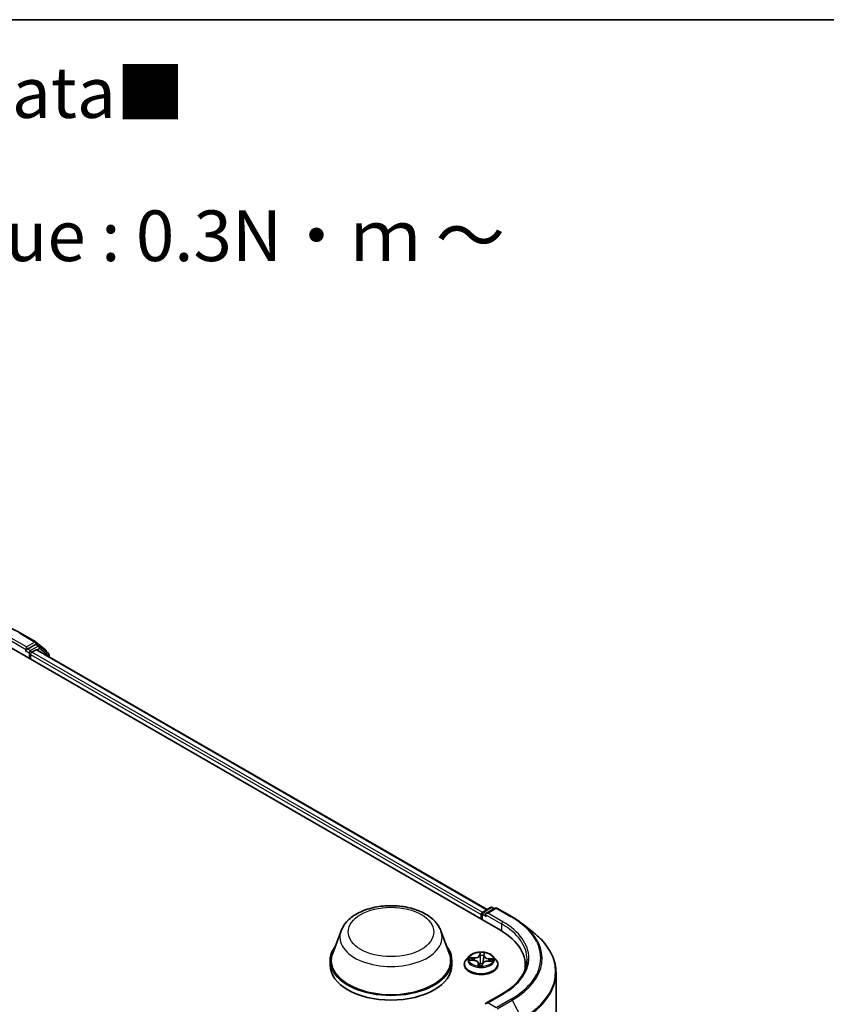
# Model space of a CAD drawing. Units: millimetres. Extents: x 7 to 5727, y 4 to 1128.
# Drawn here: x 84 to 104, y 120 to 144 of the extents above; entities that cross this region are included whole.
import ezdxf

# ---------------------------------------------------------------- set-up
doc = ezdxf.new("R2010")
doc.units = ezdxf.units.MM
doc.header["$LTSCALE"] = 0.5
for name, color, linetype, lineweight in [('Border (ISO)', 7, 'Continuous', 35), ('Symbol (ISO)', 7, 'Continuous', 18), ('Visible (ISO)', 7, 'Continuous', 35), ('Visible Narrow (ISO)', 7, 'Continuous', 25)]:
    doc.layers.add(name, color=color, linetype=linetype, lineweight=lineweight)
doc.styles.add('Note Text (TK)', font='MS PGothic.ttf')

# ---------------------------------------------------------------- blocks, each defined once
blk = doc.blocks.new('Borders tk図枠')
at = {"layer": 'Border (ISO)'}
blk.add_line((14.5, 289), (405.5, 289), dxfattribs=at)

msp = doc.modelspace()

# ---------------------------------------------------------------- linework, layer by layer
at = {"layer": 'Visible (ISO)'}
for p, q in [((83.8526, 129.3644), (84.2263, 129.1486)), ((83.5625, 129.0322), (95.6843, 122.0337)), ((83.9969, 129.0264), (83.9969, 128.9564)), ((84.221, 129.0858), (84.0272, 128.9739)), ((84.2319, 129.1449), (84.4683, 128.9538)), ((84.3132, 129.0471), (84.2425, 129.088)), ((84.539, 128.8653), (84.3187, 129.0433)), ((83.988, 128.9368), (83.9893, 128.9376)), ((84.0979, 128.7231), (84.0979, 128.8398)), ((84.1282, 128.8923), (84.2352, 128.9541)), ((84.2567, 128.9562), (95.357, 122.5474)), ((84.4842, 128.9204), (84.4842, 128.9096)), ((84.5549, 128.784), (84.5549, 128.8319)), ((95.2273, 122.4478), (95.2273, 122.2976)), ((95.2488, 122.4849), (95.4426, 122.5968)), ((95.5578, 122.5817), (95.3283, 122.4492)), ((95.4855, 122.5968), (95.5347, 122.5684)), ((95.6007, 122.5817), (95.9744, 122.3659)), ((95.2096, 122.4245), (95.2096, 122.3078)), ((96.2297, 122.1936), (96.4998, 121.9798)), ((91.7558, 122.0225), (91.5493, 121.4732)), ((94.2187, 122.0225), (94.4252, 121.4732)), ((91.4872, 121.293), (91.4872, 121.1764)), ((94.4872, 121.293), (94.4872, 121.1764)), ((94.9166, 121.3933), (94.8457, 121.3142)), ((94.936, 121.2997), (95.0279, 121.2939)), ((95.143, 121.2218), (95.1492, 121.1638)), ((95.2761, 121.4094), (95.2655, 121.3099)), ((95.2763, 121.4105), (95.2815, 121.451)), ((95.3814, 121.2751), (95.4737, 121.2711)), ((95.5025, 121.3933), (95.5734, 121.3142)), ((94.7953, 121.188), (94.7953, 121.1928)), ((95.2359, 121.1657), (95.2437, 121.2067)), ((95.6239, 121.188), (95.6239, 121.1928)), ((96.2994, 121.075), (96.2994, 121.1764)), ((97.0566, 120.9887), (97.0566, 101.0682)), ((95.7235, 120.4611), (95.3283, 120.233))]:
    msp.add_line(p, q, dxfattribs=at)
for centre, start, end in [((84.2049, 129.1115), 51.05172, 60), ((84.2917, 129.01), 51.05172, 60), ((84.4413, 128.9204), 0, 51.05172), ((84.5121, 128.8319), 0, 51.05172), ((95.2702, 122.4478), 120, 180), ((95.464, 122.5597), 60, 120), ((95.5792, 122.5446), 60, 120)]:
    msp.add_arc(centre, 0.0429, start, end, dxfattribs=at)
for centre, major_axis, start_param, end_param in [((84.221, 129.0508), (0.0214, 0.0371), 0, 0.7853982), ((83.9666, 128.9739), (0.0214, -0.0371), 5.4977871, 7.0685835), ((84.1282, 128.8573), (-0.0214, -0.0371), 3.9269908, 5.4977871), ((84.2352, 128.9191), (0.0214, 0.0371), 0, 0.7853982), ((95.2399, 122.4419), (0.0214, 0.0371), 0.8667637, 2.3561945), ((95.3712, 122.4245), (-0.0606, 0), 4.712389, 6.2831853), ((95.3409, 122.407), (-0.0214, 0.0371), 0.7853982, 2.3561945), ((94.1994, 121.1764), (2.1, 0), 6.1711605, 7.0685835), ((92.9872, 121.293), (1.5, 0), 2.7323454, 6.6924326), ((92.9872, 121.293), (1.4714, 0), 2.9278365, 6.4969414), ((92.9872, 121.1764), (1.5, 0), 3.1415927, 6.2831853), ((94.1994, 120.9431), (2.1429, 0), 0.1529658, 0.2006295), ((95.3712, 120.2082), (-0.0606, 0), 4.712389, 6.2831853)]:
    msp.add_ellipse(centre, major_axis=major_axis, ratio=0.5773503, start_param=start_param, end_param=end_param, dxfattribs=at)
for points, knots in [([(80.3026, 129.3644), (80.4896, 129.4724), (80.7054, 129.5628), (81.1739, 129.7007), (81.4266, 129.748), (81.9449, 129.7954), (82.2103, 129.7954), (82.7286, 129.748), (82.9813, 129.7007), (83.4498, 129.5628), (83.6656, 129.4724), (83.8526, 129.3644)], [1.5707963, 1.5707963, 1.5707963, 1.5707963, 1.8849556, 1.8849556, 2.1991149, 2.1991149, 2.5132741, 2.5132741, 2.8274334, 2.8274334, 3.1415927, 3.1415927, 3.1415927, 3.1415927]), ([(83.9893, 128.9376), (83.9906, 128.9383), (83.9918, 128.9392), (83.9948, 128.9416), (83.9968, 128.9435), (84.0007, 128.9476), (84.0026, 128.9499), (84.0079, 128.9562), (84.0116, 128.9607), (84.0193, 128.9684), (84.0234, 128.9717), (84.0272, 128.9739)], [0.022988029, 0.022988029, 0.022988029, 0.022988029, 0.027053401, 0.027053401, 0.033003378, 0.033003378, 0.038953354, 0.038953354, 0.050334548, 0.050334548, 0.061715743, 0.061715743, 0.061715743, 0.061715743]), ([(91.7558, 122.0225), (91.7862, 122.1032), (91.8333, 122.1769), (91.9613, 122.3193), (92.047, 122.3849), (92.2494, 122.4993), (92.3685, 122.546), (92.6221, 122.6127), (92.7566, 122.6327), (93.0272, 122.6453), (93.1634, 122.6381), (93.4266, 122.5972), (93.5536, 122.5633), (93.7878, 122.4691), (93.8949, 122.4086), (94.073, 122.2625), (94.1457, 122.1774), (94.2032, 122.0608), (94.2114, 122.0418), (94.2187, 122.0225)], [2.5699506, 2.5699506, 2.5699506, 2.5699506, 2.8349423, 2.8349423, 3.1517845, 3.1517845, 3.4995531, 3.4995531, 3.8465681, 3.8465681, 4.1902972, 4.1902972, 4.5353005, 4.5353005, 4.8843243, 4.8843243, 5.2205942, 5.2205942, 5.284031, 5.284031, 5.284031, 5.284031]), ([(95.9744, 122.3659), (95.9929, 122.3552), (96.0111, 122.3444), (96.0469, 122.3224), (96.0646, 122.3112), (96.0992, 122.2885), (96.1163, 122.277), (96.1497, 122.2537), (96.1662, 122.2419), (96.1984, 122.218), (96.2142, 122.2059), (96.2297, 122.1936)], [1.57079633, 1.57079633, 1.57079633, 1.57079633, 1.60184851, 1.60184851, 1.63290069, 1.63290069, 1.66395288, 1.66395288, 1.69500506, 1.69500506, 1.72605724, 1.72605724, 1.72605724, 1.72605724]), ([(97.0566, 120.9887), (97.0566, 121.0601), (97.0488, 121.1315), (97.0177, 121.2728), (96.9945, 121.3428), (96.9333, 121.4801), (96.8953, 121.5474), (96.8052, 121.6783), (96.7532, 121.7419), (96.636, 121.8645), (96.5709, 121.9235), (96.4998, 121.9798)], [3.92699082, 3.92699082, 3.92699082, 3.92699082, 4.05301827, 4.05301827, 4.17904572, 4.17904572, 4.30507316, 4.30507316, 4.43110061, 4.43110061, 4.55712806, 4.55712806, 4.55712806, 4.55712806]), ([(95.5025, 121.3933), (95.485, 121.4128), (95.4628, 121.43), (95.4102, 121.4595), (95.3796, 121.4717), (95.3139, 121.4894), (95.2789, 121.495), (95.2078, 121.4993), (95.1719, 121.4981), (95.1022, 121.4888), (95.0686, 121.4808), (95.0068, 121.4585), (94.9786, 121.4442), (94.9404, 121.4168), (94.9276, 121.4055), (94.9166, 121.3933)], [3.7110413, 3.7110413, 3.7110413, 3.7110413, 4.0320542, 4.0320542, 4.3664828, 4.3664828, 4.6995603, 4.6995603, 5.0308737, 5.0308737, 5.3626096, 5.3626096, 5.6965876, 5.6965876, 5.8975007, 5.8975007, 5.8975007, 5.8975007]), ([(94.8457, 121.3142), (94.8394, 121.3071), (94.8335, 121.2997), (94.8229, 121.2845), (94.8182, 121.2767), (94.81, 121.2607), (94.8066, 121.2525), (94.801, 121.2358), (94.7989, 121.2273), (94.796, 121.2101), (94.7953, 121.2015), (94.7953, 121.1928)], [5.89750072, 5.89750072, 5.89750072, 5.89750072, 5.99301404, 5.99301404, 6.08852737, 6.08852737, 6.18404069, 6.18404069, 6.27955401, 6.27955401, 6.37506733, 6.37506733, 6.37506733, 6.37506733]), ([(95.143, 121.2218), (95.1422, 121.2295), (95.1395, 121.2371), (95.1308, 121.2511), (95.125, 121.2575), (95.1106, 121.2691), (95.1022, 121.2742), (95.0834, 121.2828), (95.073, 121.2862), (95.0511, 121.2914), (95.0396, 121.2931), (95.0279, 121.2939)], [3.295378, 3.295378, 3.295378, 3.295378, 3.5752896, 3.5752896, 3.8552011, 3.8552011, 4.1351126, 4.1351126, 4.4150242, 4.4150242, 4.6949357, 4.6949357, 4.6949357, 4.6949357]), ([(95.3814, 121.2751), (95.3686, 121.2756), (95.3555, 121.275), (95.3303, 121.2716), (95.3182, 121.2687), (95.2958, 121.261), (95.2855, 121.2561), (95.2679, 121.2445), (95.2604, 121.2379), (95.2492, 121.2232), (95.2453, 121.2151), (95.2437, 121.2067)], [4.7298423, 4.7298423, 4.7298423, 4.7298423, 5.0370202, 5.0370202, 5.3441982, 5.3441982, 5.6513761, 5.6513761, 5.9585541, 5.9585541, 6.265732, 6.265732, 6.265732, 6.265732]), ([(95.2763, 121.4105), (95.2763, 121.4104), (95.2762, 121.4103), (95.2762, 121.4102), (95.2762, 121.4101), (95.2762, 121.41), (95.2762, 121.4099), (95.2762, 121.4098), (95.2762, 121.4097), (95.2762, 121.4096), (95.2761, 121.4095), (95.2761, 121.4094)], [0.017453293, 0.017453293, 0.017453293, 0.017453293, 0.019958368, 0.019958368, 0.022463444, 0.022463444, 0.024968519, 0.024968519, 0.027473595, 0.027473595, 0.029978671, 0.029978671, 0.029978671, 0.029978671]), ([(95.6239, 121.1928), (95.6239, 121.2015), (95.6231, 121.2101), (95.6203, 121.2273), (95.6182, 121.2358), (95.6126, 121.2525), (95.6091, 121.2607), (95.6009, 121.2767), (95.5962, 121.2845), (95.5856, 121.2997), (95.5798, 121.3071), (95.5734, 121.3142)], [3.23347468, 3.23347468, 3.23347468, 3.23347468, 3.328988, 3.328988, 3.42450132, 3.42450132, 3.52001465, 3.52001465, 3.61552797, 3.61552797, 3.71104129, 3.71104129, 3.71104129, 3.71104129]), ([(96.3423, 121.3163), (96.3423, 121.2542), (96.3338, 121.192), (96.3, 121.0686), (96.2746, 121.0074), (96.207, 120.8874), (96.1649, 120.8286), (96.0646, 120.715), (96.0065, 120.6602), (95.8756, 120.5561), (95.8028, 120.5069), (95.7235, 120.4611)], [2.35619449, 2.35619449, 2.35619449, 2.35619449, 2.51327412, 2.51327412, 2.67035376, 2.67035376, 2.82743339, 2.82743339, 2.98451302, 2.98451302, 3.14159265, 3.14159265, 3.14159265, 3.14159265]), ([(94.7953, 121.188), (94.7953, 121.1625), (94.802, 121.137), (94.8281, 121.0882), (94.848, 121.065), (94.8992, 121.0228), (94.9311, 121.0041), (95.003, 120.9735), (95.0432, 120.9617), (95.1277, 120.9462), (95.172, 120.9424), (95.2604, 120.9433), (95.3044, 120.9478), (95.3878, 120.9649), (95.4273, 120.9774), (95.4977, 121.0093), (95.5287, 121.0288), (95.5786, 121.0728), (95.5977, 121.0975), (95.619, 121.1445), (95.6239, 121.1663), (95.6239, 121.188)], [0.091882, 0.091882, 0.091882, 0.091882, 0.3915926, 0.3915926, 0.7040036, 0.7040036, 1.0284966, 1.0284966, 1.3542246, 1.3542246, 1.678975, 1.678975, 2.0033299, 2.0033299, 2.328164, 2.328164, 2.6539614, 2.6539614, 2.9778764, 2.9778764, 3.2334747, 3.2334747, 3.2334747, 3.2334747]), ([(95.1406, 121.1665), (95.1406, 121.1665), (95.1407, 121.1664), (95.1413, 121.1657), (95.142, 121.1651), (95.1434, 121.1647), (95.1438, 121.1646), (95.1441, 121.1645)], [0.0171762026, 0.0171762026, 0.0171762026, 0.0171762026, 0.0210802609, 0.0210802609, 0.0252972678, 0.0252972678, 0.0263503261, 0.0263503261, 0.0263503261, 0.0263503261]), ([(95.1441, 121.1645), (95.1496, 121.1637), (95.1552, 121.1629), (95.1664, 121.1617), (95.172, 121.1611), (95.1834, 121.1603), (95.1892, 121.16), (95.2006, 121.1596), (95.2064, 121.1595), (95.2179, 121.1596), (95.2237, 121.1597), (95.2294, 121.16)], [1.39997211, 1.39997211, 1.39997211, 1.39997211, 1.46820408, 1.46820408, 1.53643604, 1.53643604, 1.604668, 1.604668, 1.67289997, 1.67289997, 1.74113193, 1.74113193, 1.74113193, 1.74113193]), ([(95.2334, 121.1615), (95.2332, 121.1614), (95.2331, 121.1612), (95.2327, 121.161), (95.2325, 121.1609), (95.232, 121.1606), (95.2318, 121.1605), (95.2312, 121.1603), (95.2309, 121.1602), (95.2302, 121.1601), (95.2298, 121.16), (95.2294, 121.16)], [0, 0, 0, 0, 0.0003595637, 0.0003595637, 0.0007191274, 0.0007191274, 0.0010786911, 0.0010786911, 0.0014382548, 0.0014382548, 0.0017978185, 0.0017978185, 0.0017978185, 0.0017978185]), ([(95.2334, 121.1615), (95.2336, 121.1617), (95.2339, 121.1619), (95.2344, 121.1624), (95.2346, 121.1627), (95.235, 121.1632), (95.2352, 121.1635), (95.2355, 121.1641), (95.2356, 121.1645), (95.2358, 121.1651), (95.2359, 121.1654), (95.2359, 121.1657)], [0, 0, 0, 0, 0.0002417672, 0.0002417672, 0.0004835343, 0.0004835343, 0.0007253015, 0.0007253015, 0.0009670687, 0.0009670687, 0.0012088359, 0.0012088359, 0.0012088359, 0.0012088359])]:
    msp.add_open_spline(points, degree=3, knots=knots, dxfattribs=at)
at = {"layer": 'Visible Narrow (ISO)'}
for p, q in [((83.9969, 129.0264), (83.6231, 129.2422)), ((83.8312, 129.3623), (84.2049, 129.1465)), ((83.5928, 129.1897), (83.9969, 128.9564)), ((84.2049, 129.1465), (83.9969, 129.0264)), ((84.2917, 129.045), (84.0979, 128.9331)), ((84.221, 129.0858), (84.2352, 129.094)), ((84.221, 129.0858), (84.2917, 129.045)), ((84.2352, 129.094), (84.2434, 129.0874)), ((84.2579, 128.9555), (84.322, 128.9925)), ((84.322, 128.9925), (84.5424, 128.8144)), ((83.9666, 128.9389), (84.0676, 128.8806)), ((84.0979, 128.9331), (84.0272, 128.9739)), ((84.0676, 128.8806), (84.0676, 128.7406)), ((84.0979, 128.8398), (95.2096, 122.4245)), ((95.2392, 122.4774), (84.1282, 128.8923)), ((84.2352, 128.9541), (95.3445, 122.5401)), ((84.5424, 128.8144), (84.5424, 128.7912)), ((95.2702, 122.4828), (95.464, 122.5947)), ((95.3283, 122.4492), (95.2702, 122.4828)), ((95.3712, 122.4594), (95.5792, 122.5796)), ((95.745, 122.2437), (95.3712, 122.4594)), ((95.464, 122.5947), (95.5222, 122.5611)), ((95.5792, 122.5796), (95.953, 122.3638)), ((95.2399, 122.2903), (95.2399, 122.4303)), ((95.2399, 122.4303), (95.3409, 122.372)), ((95.3106, 122.4245), (95.7146, 122.1912)), ((95.7146, 122.1912), (95.7146, 122.0158)), ((95.1805, 121.4854), (95.1684, 121.4215)), ((95.2833, 121.4154), (95.2916, 121.4795)), ((94.9167, 121.2996), (95.0274, 121.2926)), ((95.038, 121.3589), (94.9269, 121.3637)), ((94.9677, 121.3525), (95.0375, 121.3495)), ((95.0375, 121.3495), (95.0371, 121.2931)), ((95.1358, 121.2173), (95.1275, 121.1532)), ((95.1755, 121.4157), (95.1831, 121.4559)), ((95.1755, 121.4157), (95.1858, 121.3182)), ((95.3811, 121.2738), (95.4922, 121.269)), ((95.3909, 121.3307), (95.3903, 121.2747)), ((95.3909, 121.3307), (95.4605, 121.3263)), ((95.5024, 121.3331), (95.3917, 121.3401)), ((95.1377, 121.1714), (95.1429, 121.2117)), ((95.1429, 121.2117), (95.148, 121.1639)), ((95.2386, 121.1473), (95.2508, 121.2112)), ((95.3712, 120.2432), (95.745, 120.459)), ((95.953, 120.3389), (95.5792, 120.1231)), ((95.6025, 120.0971), (95.9763, 120.3129)), ((95.9763, 120.3129), (96.2127, 119.8488)), ((95.5792, 120.1231), (95.3712, 120.2432))]:
    msp.add_line(p, q, dxfattribs=at)
for centre, major_axis, ratio, start_param, end_param in [((83.8312, 129.3273), (0.0214, 0.0371), 0.5773503, 0, 0.7853982), ((84.2049, 129.1115), (0.0214, 0.0371), 0.5773503, 0, 0.7853982), ((84.2049, 129.1115), (-0.0214, 0.0371), 0.5773503, 3.9269908, 5.4977871), ((84.2049, 129.1115), (0.0269, 0.0333), 0.8131434, 4.839733, 6.2831853), ((84.2917, 129.01), (0.0214, 0.0371), 0.5773503, 0, 0.7853982), ((84.2917, 129.01), (-0.0214, 0.0371), 0.5773503, 3.9269908, 5.4977871), ((84.2917, 129.01), (0.0269, 0.0333), 0.8131434, 4.839733, 6.2831853), ((84.0979, 128.8981), (-0.0214, -0.0371), 0.5773503, 3.9269908, 5.4977871), ((84.0979, 128.8981), (0.0429, 0), 0.5773503, 3.9269908, 4.9915058), ((84.0979, 128.8981), (-0.0214, 0.0371), 0.5773503, 4.22077, 5.4977871), ((84.4413, 128.9204), (0.0269, 0.0333), 0.8131434, 5.1584674, 6.2831853), ((84.4413, 128.9204), (0.0429, 0), 0.5773503, 5.9251888, 6.2831853), ((84.5121, 128.8319), (0.0269, 0.0333), 0.8131434, 4.839733, 6.2831853), ((84.5121, 128.8319), (0.0429, 0), 0.5773503, 5.4977871, 6.2831853), ((95.2702, 122.4478), (-0.0429, 0), 0.5773503, 0, 0.7853982), ((95.2702, 122.4478), (0.0214, 0.0371), 0.5773503, 0.7853982, 2.3561945), ((95.2702, 122.4478), (-0.0214, 0.0371), 0.5773503, 5.4977871, 6.2831853), ((95.464, 122.5597), (-0.0214, 0.0371), 0.5773503, 5.4977871, 6.2831853), ((95.464, 122.5597), (0.0214, 0.0371), 0.5773503, 0, 0.7853982), ((95.5792, 122.5446), (-0.0214, 0.0371), 0.5773503, 5.4977871, 6.2831853), ((95.5792, 122.5446), (0.0214, 0.0371), 0.5773503, 0, 0.7853982), ((95.745, 122.2087), (0.0214, 0.0371), 0.5773503, 0.7853982, 2.3561945), ((94.1994, 121.3163), (2.1429, 0), 0.5773503, 0, 0.7853982), ((94.1994, 121.3513), (2.1857, 0), 0.5773503, 5.4977871, 7.0685835), ((95.953, 122.3288), (0.0214, 0.0371), 0.5773503, 0, 0.7853982), ((94.1994, 121.3513), (2.4799, 0), 0.5773503, 5.4977871, 7.0685835), ((94.1994, 121.3387), (2.5129, 0), 0.5773503, 5.4977871, 6.9133226), ((92.9872, 121.8682), (1.2601, 0), 0.5773503, 2.9278365, 6.4969414), ((94.1994, 121.0111), (2.8472, 0), 0.5773503, 5.4977871, 6.9133226), ((95.2096, 121.3163), (-0.2943, 0), 0.5773503, 4.4298224, 4.8111915), ((95.2096, 121.2055), (-0.4097, 0), 0.5773503, 5.8056187, 9.9023446), ((95.2096, 121.3057), (-0.3299, 0), 0.5773503, 5.8056187, 9.9023446), ((95.2096, 121.3163), (-0.2943, 0), 0.5773503, 6.0006188, 6.3819878), ((94.9671, 121.3489), (-0.00375, -0.00608), 0.2269241, 4.2270832, 5.6222654), ((95.2096, 121.284), (-0.2303, 0), 0.5773503, 6.0114031, 6.1858029), ((94.9939, 121.3212), (-0.00628, -0.0034), 0.4267768, 4.403142, 5.7585652), ((95.0274, 121.2867), (0.00045, 0.00713), 0.0890942, 0, 0.6183058), ((95.0141, 121.2225), (0.122, 0), 0.5773503, 6.2087566, 7.7446463), ((95.0471, 121.4239), (0.1291, 0), 0.5773503, 4.6379602, 6.17385), ((95.038, 121.3531), (-0.00031, -0.00714), 0.0607147, 3.7583799, 5.2419097), ((95.0471, 121.4292), (0.122, 0), 0.5773503, 4.6379602, 6.17385), ((95.1358, 121.2115), (0.00708, -0.00091), 0.8142361, 0.1920423, 1.6755722), ((95.0141, 121.2172), (0.1291, 0), 0.5773503, 6.2087566, 6.3450887), ((95.1684, 121.4157), (0.00702, -0.00133), 0.8116212, 0.2403744, 1.7239042), ((95.1899, 121.4153), (-0.00714, -0.00022), 0.154995, 4.7865173, 6.1419404), ((95.1902, 121.456), (-0.00714, 0.00033), 0.3651104, 0.1499489, 1.5451311), ((95.1929, 121.3183), (-0.00714, -0.00022), 0.154951, 4.7908954, 6.1419414), ((95.2096, 121.284), (0.2303, 0), 0.5773503, 1.2990141, 1.6588145), ((95.3721, 121.2035), (-0.122, 0), 0.5773503, 4.6379602, 6.17385), ((95.2588, 121.3148), (0.0071, -0.0008), 0.1655464, 0.0573029, 1.3407393), ((95.2697, 121.4111), (0.0071, -0.0008), 0.1655908, 0.388426, 1.3451164), ((95.405, 121.4048), (-0.1291, 0), 0.5773503, 6.221282, 7.7446463), ((95.2744, 121.4515), (0.00709, -0.00084), 0.3601042, 4.8988986, 6.2566549), ((95.2833, 121.4096), (-0.00708, 0.00091), 0.8142361, 4.8171648, 6.2831853), ((95.405, 121.4102), (-0.122, 0), 0.5773503, 6.2087566, 7.7446463), ((95.3811, 121.2679), (0.00031, 0.00714), 0.0607147, 0, 0.6167872), ((95.3917, 121.3343), (-0.00045, -0.00713), 0.0890942, 3.7598984, 5.2434283), ((95.4326, 121.2979), (0.00615, -0.00364), 0.4925405, 0.3776754, 1.7330985), ((95.2096, 121.284), (0.2303, 0), 0.5773503, 6.1975581, 6.3712035), ((95.4598, 121.3227), (-0.00323, 0.00637), 0.3521052, 3.7259632, 5.1211454), ((95.2096, 121.3163), (0.2943, 0), 0.5773503, 6.0006188, 6.3819878), ((95.2096, 121.1928), (-0.4143, 0), 0.5773503, 0, 3.1415927), ((95.2096, 121.188), (0.4143, 0), 0.5773503, 3.1415927, 6.2831853), ((95.2096, 121.3163), (0.2943, 0), 0.5773503, 4.4298224, 4.8111915), ((95.1448, 121.1716), (0.00192, -0.00688), 0.9934651, 4.4701168, 5.8652989), ((95.1878, 121.2105), (-0.00708, 0.00094), 0.1283361, 4.8786807, 5.8762915), ((95.1878, 121.2105), (0.00657, -0.0028), 0.450081, 3.5966569, 4.8196086), ((95.2096, 121.1327), (-0.1384, 0), 0.5773503, 4.4572909, 4.8778026), ((95.1878, 121.2105), (-0.00069, 0.00711), 0.1344446, 1.4094452, 2.0309272), ((95.2096, 121.1302), (0.1354, 0), 0.5773503, 1.3169016, 1.73621), ((95.229, 121.1671), (0.0003, -0.00713), 0.9995213, 0, 0.6262329), ((95.2508, 121.2054), (-0.00702, 0.00133), 0.8116212, 4.8654969, 6.2831853), ((94.1994, 120.9887), (2.8571, 0), 0.5773503, 5.4977871, 6.2831853), ((95.745, 120.424), (-0.0214, 0.0371), 0.5773503, 5.4977871, 6.2831853), ((95.953, 120.3039), (0.0214, -0.0371), 0.5773503, 1.4801364, 2.3561945)]:
    msp.add_ellipse(centre, major_axis=major_axis, ratio=ratio, start_param=start_param, end_param=end_param, dxfattribs=at)
for centre, major_axis in [((92.9872, 121.9929), (-1.0549, 0)), ((95.2096, 121.3163), (-0.3059, 0))]:
    msp.add_ellipse(centre, major_axis=major_axis, ratio=0.5773503, dxfattribs=at)
for points, knots in [([(95.1899, 121.4534), (95.19, 121.4558), (95.1899, 121.4581), (95.1892, 121.4641), (95.1884, 121.4675), (95.1865, 121.4735), (95.1854, 121.4761), (95.1831, 121.4811), (95.1818, 121.4834), (95.1805, 121.4854)], [0, 0, 0, 0, 0.005934038, 0.005934038, 0.0154285, 0.0154285, 0.023744988, 0.023744988, 0.032394303, 0.032394303, 0.032394303, 0.032394303]), ([(95.1805, 121.4854), (95.181, 121.4832), (95.1814, 121.4809), (95.1822, 121.476), (95.1826, 121.4736), (95.1832, 121.4681), (95.1834, 121.465), (95.1834, 121.4599), (95.1833, 121.4579), (95.1831, 121.4559)], [-0.032394303, -0.032394303, -0.032394303, -0.032394303, -0.023744988, -0.023744988, -0.0154285, -0.0154285, -0.005934038, -0.005934038, 0, 0, 0, 0]), ([(95.2916, 121.4795), (95.2893, 121.4772), (95.287, 121.4746), (95.2821, 121.4678), (95.2795, 121.4634), (95.2766, 121.4555), (95.2757, 121.4522), (95.2754, 121.4488)], [-0.000338329, -0.000338329, -0.000338329, -0.000338329, 0.010200936, 0.010200936, 0.02365019, 0.02365019, 0.032055974, 0.032055974, 0.032055974, 0.032055974]), ([(95.2815, 121.451), (95.2818, 121.4537), (95.2824, 121.4564), (95.2843, 121.4633), (95.2859, 121.4674), (95.2889, 121.4741), (95.2902, 121.4769), (95.2916, 121.4795)], [-0.031737044, -0.031737044, -0.031737044, -0.031737044, -0.02365019, -0.02365019, -0.010200936, -0.010200936, 0.000338329, 0.000338329, 0.000338329, 0.000338329]), ([(94.9469, 121.299), (94.9438, 121.2999), (94.9407, 121.3005), (94.9342, 121.3012), (94.9308, 121.3013), (94.9238, 121.3008), (94.9203, 121.3003), (94.9167, 121.2996)], [0.007599296, 0.007599296, 0.007599296, 0.007599296, 0.0154285, 0.0154285, 0.023744988, 0.023744988, 0.032394303, 0.032394303, 0.032394303, 0.032394303]), ([(94.9167, 121.2996), (94.9205, 121.2998), (94.9244, 121.3), (94.9308, 121.2999), (94.9334, 121.2999), (94.936, 121.2997)], [-0.032394303, -0.032394303, -0.032394303, -0.032394303, -0.023744988, -0.023744988, -0.01786049, -0.01786049, -0.01786049, -0.01786049]), ([(94.9677, 121.3525), (94.9643, 121.3536), (94.9609, 121.3548), (94.9518, 121.3577), (94.9462, 121.3593), (94.9359, 121.3619), (94.9314, 121.3629), (94.9269, 121.3637)], [-0.032055974, -0.032055974, -0.032055974, -0.032055974, -0.02365019, -0.02365019, -0.010200936, -0.010200936, 0.000338329, 0.000338329, 0.000338329, 0.000338329]), ([(94.9269, 121.3637), (94.9309, 121.3624), (94.9349, 121.3607), (94.944, 121.3563), (94.9491, 121.3534), (94.9572, 121.3485), (94.9603, 121.3465), (94.9633, 121.3447)], [-0.000338329, -0.000338329, -0.000338329, -0.000338329, 0.010200936, 0.010200936, 0.02365019, 0.02365019, 0.032055974, 0.032055974, 0.032055974, 0.032055974]), ([(94.9633, 121.3447), (94.9685, 121.3415), (94.9732, 121.3378), (94.9815, 121.3294), (94.985, 121.3247), (94.9877, 121.3196)], [-0.028982846, -0.028982846, -0.028982846, -0.028982846, -0.014585063, -0.014585063, 0, 0, 0, 0]), ([(94.9944, 121.3248), (94.9914, 121.3304), (94.9876, 121.3356), (94.9785, 121.3449), (94.9733, 121.349), (94.9677, 121.3525)], [0, 0, 0, 0, 0.014585063, 0.014585063, 0.028982846, 0.028982846, 0.028982846, 0.028982846]), ([(95.1858, 121.3182), (95.1865, 121.2954), (95.1863, 121.2726), (95.1841, 121.237), (95.183, 121.2244), (95.1814, 121.2117)], [0, 0, 0, 0, 0.049120627, 0.049120627, 0.07646536, 0.07646536, 0.07646536, 0.07646536]), ([(95.1831, 121.4559), (95.1828, 121.4495), (95.1826, 121.4428), (95.1825, 121.429), (95.1826, 121.4221), (95.1828, 121.4153)], [0, 0, 0, 0, 0.014491423, 0.014491423, 0.028982846, 0.028982846, 0.028982846, 0.028982846]), ([(95.1828, 121.4153), (95.1833, 121.3991), (95.1838, 121.3829), (95.1848, 121.3506), (95.1853, 121.3344), (95.1858, 121.3182)], [0, 0, 0, 0, 0.034389927, 0.034389927, 0.068779854, 0.068779854, 0.068779854, 0.068779854]), ([(95.1868, 121.2115), (95.1886, 121.2243), (95.1899, 121.2372), (95.1925, 121.2732), (95.193, 121.2963), (95.1923, 121.3194)], [-0.07646536, -0.07646536, -0.07646536, -0.07646536, -0.049120627, -0.049120627, 0, 0, 0, 0]), ([(95.1893, 121.4164), (95.1891, 121.4226), (95.1891, 121.4289), (95.1893, 121.4414), (95.1895, 121.4475), (95.1899, 121.4534)], [-0.028982846, -0.028982846, -0.028982846, -0.028982846, -0.014491423, -0.014491423, 0, 0, 0, 0]), ([(95.1923, 121.3194), (95.1918, 121.3356), (95.1913, 121.3517), (95.1903, 121.3841), (95.1898, 121.4002), (95.1893, 121.4164)], [-0.068779854, -0.068779854, -0.068779854, -0.068779854, -0.034389927, -0.034389927, 0, 0, 0, 0]), ([(95.2606, 121.3157), (95.258, 121.2928), (95.2565, 121.2697), (95.2561, 121.2418), (95.2561, 121.237), (95.2562, 121.2322)], [-0.098241255, -0.098241255, -0.098241255, -0.098241255, -0.049120627, -0.049120627, -0.039003107, -0.039003107, -0.039003107, -0.039003107]), ([(95.2714, 121.412), (95.2696, 121.396), (95.2678, 121.3799), (95.2642, 121.3478), (95.2624, 121.3318), (95.2606, 121.3157)], [-0.068779854, -0.068779854, -0.068779854, -0.068779854, -0.034389927, -0.034389927, 0, 0, 0, 0]), ([(95.2612, 121.2378), (95.2612, 121.2404), (95.2613, 121.2431), (95.2618, 121.2672), (95.2632, 121.2886), (95.2655, 121.3099)], [0.04348998, 0.04348998, 0.04348998, 0.04348998, 0.049120627, 0.049120627, 0.095300739, 0.095300739, 0.095300739, 0.095300739]), ([(95.2754, 121.4488), (95.2748, 121.4431), (95.2741, 121.437), (95.2728, 121.4246), (95.2721, 121.4182), (95.2714, 121.412)], [-0.028982846, -0.028982846, -0.028982846, -0.028982846, -0.014585063, -0.014585063, 0, 0, 0, 0]), ([(95.4605, 121.3263), (95.4548, 121.3234), (95.4495, 121.3198), (95.4404, 121.3114), (95.4365, 121.3066), (95.4334, 121.3015)], [0, 0, 0, 0, 0.014491423, 0.014491423, 0.028982846, 0.028982846, 0.028982846, 0.028982846]), ([(95.439, 121.2956), (95.4418, 121.3003), (95.4453, 121.3046), (95.4537, 121.3122), (95.4585, 121.3154), (95.4637, 121.318)], [-0.028982846, -0.028982846, -0.028982846, -0.028982846, -0.014491423, -0.014491423, 0, 0, 0, 0]), ([(95.5024, 121.3331), (95.4986, 121.3329), (95.4948, 121.3325), (95.4872, 121.3315), (95.4836, 121.3309), (95.4758, 121.3296), (95.4718, 121.3288), (95.4653, 121.3274), (95.4629, 121.3268), (95.4605, 121.3263)], [-0.032394303, -0.032394303, -0.032394303, -0.032394303, -0.023744988, -0.023744988, -0.0154285, -0.0154285, -0.005934038, -0.005934038, 0, 0, 0, 0]), ([(95.4637, 121.318), (95.4658, 121.3191), (95.4681, 121.3202), (95.474, 121.3231), (95.4778, 121.3249), (95.4849, 121.3279), (95.4883, 121.3292), (95.4953, 121.3314), (95.4989, 121.3324), (95.5024, 121.3331)], [0, 0, 0, 0, 0.005934038, 0.005934038, 0.0154285, 0.0154285, 0.023744988, 0.023744988, 0.032394303, 0.032394303, 0.032394303, 0.032394303]), ([(95.4922, 121.269), (95.4882, 121.2703), (95.4842, 121.2713), (95.4751, 121.2726), (95.4701, 121.2726), (95.4648, 121.2716), (95.4645, 121.2716), (95.4642, 121.2715)], [-0.000338329, -0.000338329, -0.000338329, -0.000338329, 0.010200936, 0.010200936, 0.02365019, 0.02365019, 0.024404338, 0.024404338, 0.024404338, 0.024404338]), ([(95.4737, 121.2711), (95.4753, 121.271), (95.477, 121.2709), (95.4832, 121.2704), (95.4877, 121.2698), (95.4922, 121.269)], [-0.014160948, -0.014160948, -0.014160948, -0.014160948, -0.010200936, -0.010200936, 0.000338329, 0.000338329, 0.000338329, 0.000338329]), ([(95.1377, 121.1714), (95.1373, 121.1703), (95.1367, 121.1692), (95.1348, 121.1657), (95.1333, 121.1632), (95.1303, 121.1582), (95.1289, 121.1558), (95.1275, 121.1532)], [-0.032055974, -0.032055974, -0.032055974, -0.032055974, -0.02365019, -0.02365019, -0.010200936, -0.010200936, 0.000338329, 0.000338329, 0.000338329, 0.000338329]), ([(95.1275, 121.1532), (95.1298, 121.1555), (95.1321, 121.1574), (95.1371, 121.1611), (95.1396, 121.1626), (95.1426, 121.1641), (95.1434, 121.1644), (95.1438, 121.1645)], [-0.000338329, -0.000338329, -0.000338329, -0.000338329, 0.010200936, 0.010200936, 0.02365019, 0.02365019, 0.032055974, 0.032055974, 0.032055974, 0.032055974]), ([(95.1413, 121.1657), (95.1409, 121.1672), (95.1405, 121.1684), (95.1392, 121.1709), (95.1384, 121.1716), (95.1377, 121.1714)], [0.006374188, 0.006374188, 0.006374188, 0.006374188, 0.014585063, 0.014585063, 0.028982846, 0.028982846, 0.028982846, 0.028982846]), ([(95.1814, 121.2117), (95.1805, 121.2096), (95.1796, 121.2076), (95.1737, 121.1953), (95.1673, 121.1857), (95.156, 121.1747), (95.1524, 121.1719), (95.1486, 121.1695)], [0.073818549, 0.073818549, 0.073818549, 0.073818549, 0.079279611, 0.079279611, 0.107010485, 0.107010485, 0.11858133, 0.11858133, 0.11858133, 0.11858133]), ([(95.1516, 121.1634), (95.1557, 121.166), (95.1596, 121.169), (95.1719, 121.1804), (95.1789, 121.1903), (95.1853, 121.203), (95.1863, 121.2051), (95.1873, 121.2072)], [-0.118516362, -0.118516362, -0.118516362, -0.118516362, -0.107010485, -0.107010485, -0.079279611, -0.079279611, -0.073818549, -0.073818549, -0.073818549, -0.073818549]), ([(95.2293, 121.16), (95.2291, 121.1599), (95.2292, 121.1596), (95.2299, 121.1587), (95.2307, 121.1578), (95.2327, 121.1556), (95.2337, 121.1543), (95.2361, 121.1511), (95.2373, 121.1493), (95.2386, 121.1473)], [0, 0, 0, 0, 0.005934038, 0.005934038, 0.0154285, 0.0154285, 0.023744988, 0.023744988, 0.032394303, 0.032394303, 0.032394303, 0.032394303]), ([(95.2386, 121.1473), (95.2382, 121.1495), (95.2377, 121.1516), (95.2369, 121.1554), (95.2366, 121.1572), (95.236, 121.1606), (95.2358, 121.1622), (95.2358, 121.1644), (95.2358, 121.1651), (95.2359, 121.1657)], [-0.032394303, -0.032394303, -0.032394303, -0.032394303, -0.023744988, -0.023744988, -0.0154285, -0.0154285, -0.005934038, -0.005934038, -0.001208836, -0.001208836, -0.001208836, -0.001208836])]:
    msp.add_open_spline(points, degree=3, knots=knots, dxfattribs=at)
for points in [[(94.9877, 121.3196), (94.9921, 121.3116), (94.9964, 121.3036), (95.0007, 121.2956)], [(95.0106, 121.295), (95.0052, 121.3049), (94.9998, 121.3149), (94.9944, 121.3248)], [(95.4334, 121.3015), (95.4279, 121.2922), (95.4224, 121.2829), (95.4168, 121.2735)], [(95.4257, 121.2732), (95.4301, 121.2806), (95.4346, 121.2881), (95.439, 121.2956)], [(95.1438, 121.1645), (95.1439, 121.1645), (95.144, 121.1645), (95.1441, 121.1645)], [(95.2294, 121.16), (95.2294, 121.16), (95.2293, 121.16), (95.2293, 121.16)]]:
    msp.add_open_spline(points, degree=3, dxfattribs=at)

# ---------------------------------------------------------------- block references
at = {"xscale": 0.5, "yscale": 0.5, "zscale": 0.5}
msp.add_blockref('Borders tk図枠', (0, 0), dxfattribs=at)

# ---------------------------------------------------------------- texts
at = {"layer": 'Symbol (ISO)', "color": 7, "insert": (57.6087, 139.1696), "char_height": 1.25, "width": 44.254384, "attachment_point": 4, "line_spacing_factor": 1.695652, "style": 'Note Text (TK)'}
msp.add_mtext('\\fＭＳ Ｐゴシック|b0|i0;■テクニカルデータ / Technical Data■\\P\\fＭＳ Ｐゴシック|b0|i0;締付トルク / Recommended torque : 0.3N・ｍ ～ 0.6N・ｍ', dxfattribs=at)

doc.saveas('drawing.dxf')
